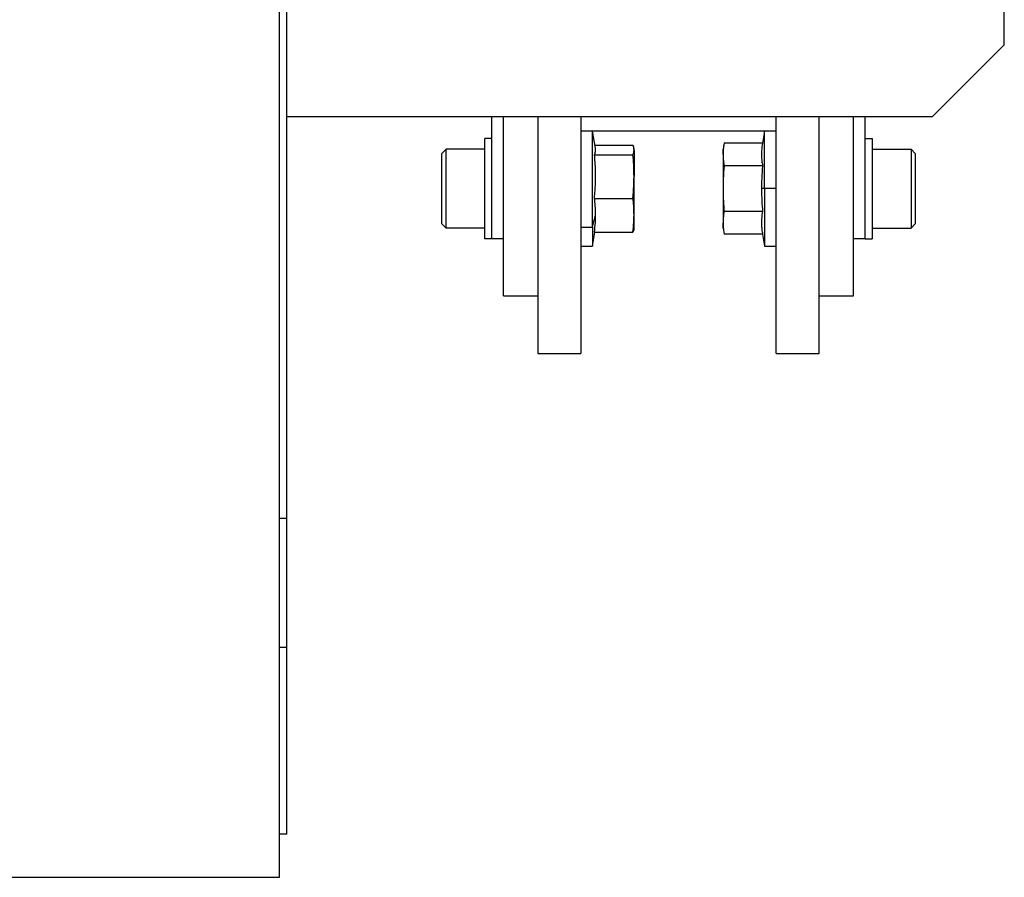
# Model space of a CAD drawing. Units: millimetres. Extents: x 396 to 4024, y 441 to 2709.
# Drawn here: x 3955 to 4024, y 1652 to 1712 of the extents above; entities that cross this region are included whole.
import ezdxf

# ---------------------------------------------------------------- set-up
doc = ezdxf.new("R2010")
doc.units = ezdxf.units.MM

msp = doc.modelspace()

# ---------------------------------------------------------------- linework, layer by layer
at = {"color": 7, "linetype": 'Continuous', "lineweight": 25}
for p, q in [((3973.5, 1677.498), (3973.5, 1773.498)), ((3973, 1652.498), (3973, 1760.498)), ((4023.5, 1710.498), (4023.5, 1740.498)), ((4018.5, 1705.498), (4023.5, 1710.498)), ((3973.5, 1705.498), (4018.5, 1705.498)), ((3987.8, 1696.998), (3987.8, 1705.498)), ((3988.6, 1692.998), (3988.6, 1705.498)), ((3991, 1705.498), (3991, 1688.998)), ((3994, 1705.498), (3994, 1688.998)), ((4007.6, 1688.998), (4007.6, 1705.498)), ((4010.6, 1688.998), (4010.6, 1705.498)), ((4013, 1692.998), (4013, 1705.498)), ((4013.8, 1696.998), (4013.8, 1705.498)), ((3994, 1704.498), (4007.6, 1704.498)), ((3994.8, 1704.479), (3994, 1704.479)), ((3995.009, 1703.295), (3994.8, 1704.479)), ((3994.8, 1697.786), (3994.8, 1704.479)), ((4006.8, 1704.479), (4006.655, 1703.655)), ((4007.6, 1704.479), (4006.8, 1704.479)), ((4006.8, 1700.479), (4006.8, 1704.479)), ((3987.3, 1696.979), (3987.3, 1703.979)), ((3987.8, 1703.979), (3987.3, 1703.979)), ((3994.972, 1703.505), (3997.625, 1703.505)), ((4003.975, 1703.655), (4003.9, 1703.229)), ((4006.655, 1703.655), (4003.975, 1703.655)), ((4013.8, 1703.979), (4014.3, 1703.979)), ((4014.3, 1703.979), (4014.3, 1696.979)), ((3984.3, 1702.929), (3984.6, 1703.229)), ((3984.3, 1698.029), (3984.3, 1702.929)), ((3987.3, 1703.229), (3984.6, 1703.229)), ((3994.945, 1702.827), (3997.625, 1702.827)), ((3997.7, 1703.229), (3997.688, 1703.295)), ((3997.7, 1703.166), (3997.7, 1703.229)), ((3997.7, 1703.166), (3997.7, 1701.314)), ((4003.9, 1702.861), (4003.9, 1703.229)), ((4003.9, 1702.861), (4003.9, 1700.479)), ((4014.3, 1703.229), (4017, 1703.229)), ((4017.3, 1702.929), (4017, 1703.229)), ((4017.3, 1702.929), (4017.3, 1698.029)), ((4006.655, 1702.067), (4003.975, 1702.067)), ((3997.7, 1698.627), (3997.7, 1701.314)), ((4003.9, 1700.479), (4003.9, 1698.098)), ((4006.8, 1700.479), (4006.58, 1700.479)), ((4006.8, 1700.479), (4006.8, 1696.479)), ((4007.6, 1700.479), (4006.8, 1700.479)), ((3994.945, 1699.801), (3997.625, 1699.801)), ((4006.655, 1698.892), (4003.975, 1698.892)), ((3984.3, 1698.029), (3984.6, 1697.729)), ((3994.8, 1697.786), (3995.02, 1698.627)), ((3997.7, 1697.729), (3997.7, 1698.627)), ((4003.9, 1697.729), (4003.9, 1698.098)), ((4017.3, 1698.029), (4017, 1697.729)), ((3987.3, 1697.729), (3984.6, 1697.729)), ((3994, 1697.786), (3994.8, 1697.786)), ((3994.8, 1697.786), (3994.8, 1696.479)), ((3994.8, 1696.479), (3994.972, 1697.454)), ((3994.945, 1697.454), (3997.625, 1697.454)), ((3997.688, 1697.663), (3997.7, 1697.729)), ((4003.9, 1697.729), (4003.975, 1697.304)), ((4006.655, 1697.304), (4003.975, 1697.304)), ((4006.655, 1697.304), (4006.8, 1696.479)), ((4014.3, 1697.729), (4017, 1697.729)), ((3987.8, 1696.979), (3987.3, 1696.979)), ((3987.8, 1696.998), (3988.6, 1696.998)), ((3987.8, 1696.979), (3987.8, 1696.998)), ((4013, 1696.998), (4013.8, 1696.998)), ((4013.8, 1696.998), (4013.8, 1696.979)), ((4013.8, 1696.979), (4014.3, 1696.979)), ((3994, 1696.479), (3994.8, 1696.479)), ((4006.8, 1696.479), (4007.6, 1696.479)), ((3988.6, 1692.998), (3991, 1692.998)), ((4010.6, 1692.998), (4013, 1692.998)), ((3991, 1688.998), (3994, 1688.998)), ((4007.6, 1688.998), (4010.6, 1688.998)), ((3973.5, 1677.498), (3973, 1677.498)), ((3973.5, 1668.498), (3973.5, 1677.498)), ((3973.5, 1655.498), (3973.5, 1668.498)), ((3973.5, 1655.498), (3973, 1655.498)), ((3953, 1652.498), (3973, 1652.498))]:
    msp.add_line(p, q, dxfattribs=at)
at = {"color": 8, "linetype": 'Continuous', "lineweight": 25}
msp.add_line((3973.5, 1668.498), (3973, 1668.498), dxfattribs=at)
at = {"color": 7, "linetype": 'Continuous', "lineweight": 25, "flags": 128}
for points in [[(3984.6, 1697.729), (3984.6, 1697.939), (3984.6, 1698.535), (3984.6, 1699.427), (3984.6, 1700.479), (3984.6, 1701.532), (3984.6, 1702.424), (3984.6, 1703.02), (3984.6, 1703.229)], [(4017, 1703.229), (4017, 1703.02), (4017, 1702.424), (4017, 1701.532), (4017, 1700.479), (4017, 1699.427), (4017, 1698.535), (4017, 1697.939), (4017, 1697.729)]]:
    msp.add_lwpolyline(points, dxfattribs=at)
at = {"color": 7, "linetype": 'Continuous', "lineweight": 25}
for points, knots in [([(3997.7, 1703.166), (3997.695, 1703.229), (3997.687, 1703.342), (3997.644, 1703.455), (3997.625, 1703.505)], [0, 0, 0, 0, 0.559982, 1, 1, 1, 1]), ([(4003.975, 1703.655), (4003.951, 1703.507), (4003.909, 1703.243), (4003.903, 1702.978), (4003.9, 1702.861)], [0, 0, 0, 0, 0.559999, 1, 1, 1, 1]), ([(4006.655, 1703.655), (4006.627, 1703.475), (4006.583, 1703.179), (4006.576, 1702.765), (4006.599, 1702.416), (4006.636, 1702.183), (4006.655, 1702.067)], [0, 0, 0, 0, 0.339986, 0.559988, 0.779991, 1, 1, 1, 1]), ([(3994.945, 1702.827), (3994.972, 1702.904), (3995.016, 1703.03), (3995.026, 1703.186), (3995.011, 1703.265), (3995.005, 1703.294)], [0, 0, 0, 0, 0.493376, 0.812636, 1, 1, 1, 1]), ([(3994.945, 1699.801), (3994.973, 1700.144), (3995.017, 1700.708), (3995.024, 1701.496), (3995.001, 1702.162), (3994.964, 1702.605), (3994.945, 1702.827)], [0, 0, 0, 0, 0.339986, 0.559988, 0.779991, 1, 1, 1, 1]), ([(3997.625, 1702.827), (3997.649, 1702.89), (3997.691, 1703.003), (3997.697, 1703.116), (3997.7, 1703.166)], [0, 0, 0, 0, 0.559999, 1, 1, 1, 1]), ([(3997.7, 1701.314), (3997.695, 1701.597), (3997.687, 1702.102), (3997.644, 1702.605), (3997.625, 1702.827)], [0, 0, 0, 0, 0.559982, 1, 1, 1, 1]), ([(4003.9, 1702.861), (4003.905, 1702.712), (4003.913, 1702.447), (4003.956, 1702.183), (4003.975, 1702.067)], [0, 0, 0, 0, 0.559982, 1, 1, 1, 1]), ([(4003.975, 1702.067), (4003.951, 1701.771), (4003.909, 1701.243), (4003.903, 1700.713), (4003.9, 1700.479)], [0, 0, 0, 0, 0.559999, 1, 1, 1, 1]), ([(4006.655, 1702.067), (4006.631, 1701.771), (4006.589, 1701.243), (4006.582, 1700.713), (4006.58, 1700.479)], [0, 0, 0, 0, 0.559999, 1, 1, 1, 1]), ([(3997.625, 1699.801), (3997.649, 1700.083), (3997.691, 1700.587), (3997.697, 1701.092), (3997.7, 1701.314)], [0, 0, 0, 0, 0.559999, 1, 1, 1, 1]), ([(4003.9, 1700.479), (4003.905, 1700.183), (4003.913, 1699.652), (4003.956, 1699.124), (4003.975, 1698.892)], [0, 0, 0, 0, 0.559982, 1, 1, 1, 1]), ([(4006.58, 1700.479), (4006.584, 1700.183), (4006.592, 1699.652), (4006.636, 1699.124), (4006.655, 1698.892)], [0, 0, 0, 0, 0.559982, 1, 1, 1, 1]), ([(3995.02, 1698.627), (3995.016, 1698.847), (3995.008, 1699.239), (3994.964, 1699.629), (3994.945, 1699.801)], [0, 0, 0, 0, 0.559982, 1, 1, 1, 1]), ([(3997.7, 1698.627), (3997.695, 1698.847), (3997.687, 1699.239), (3997.644, 1699.629), (3997.625, 1699.801)], [0, 0, 0, 0, 0.559982, 1, 1, 1, 1]), ([(4003.975, 1698.892), (4003.951, 1698.744), (4003.909, 1698.479), (4003.903, 1698.214), (4003.9, 1698.098)], [0, 0, 0, 0, 0.559999, 1, 1, 1, 1]), ([(4006.655, 1698.892), (4006.627, 1698.712), (4006.583, 1698.416), (4006.576, 1698.002), (4006.599, 1697.653), (4006.636, 1697.42), (4006.655, 1697.304)], [0, 0, 0, 0, 0.339986, 0.559988, 0.779991, 1, 1, 1, 1]), ([(3994.945, 1697.454), (3994.969, 1697.673), (3995.011, 1698.063), (3995.018, 1698.455), (3995.02, 1698.627)], [0, 0, 0, 0, 0.559999, 1, 1, 1, 1]), ([(3997.625, 1697.454), (3997.649, 1697.673), (3997.691, 1698.063), (3997.697, 1698.455), (3997.7, 1698.627)], [0, 0, 0, 0, 0.559999, 1, 1, 1, 1]), ([(4003.9, 1698.098), (4003.905, 1697.949), (4003.913, 1697.684), (4003.956, 1697.42), (4003.975, 1697.304)], [0, 0, 0, 0, 0.559982, 1, 1, 1, 1]), ([(3997.683, 1697.664), (3997.681, 1697.644), (3997.674, 1697.573), (3997.645, 1697.503), (3997.625, 1697.454)], [0, 0, 0, 0, 0.292283, 1, 1, 1, 1])]:
    msp.add_open_spline(points, degree=3, knots=knots, dxfattribs=at)

doc.saveas('drawing.dxf')
